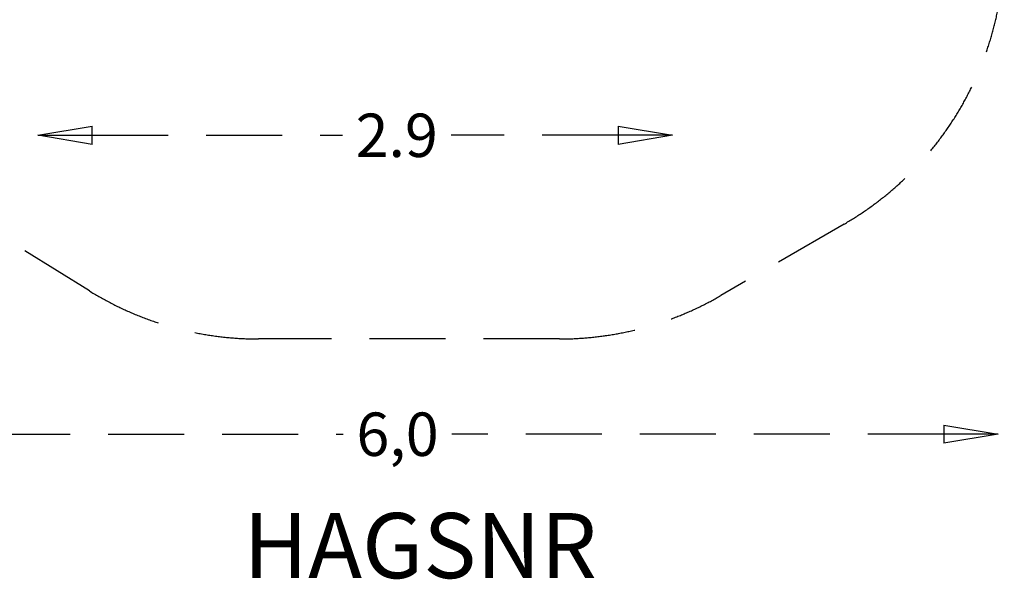
# Model space of a CAD drawing. Units: millimetres. Extents: x -4075 to 2939, y -3321 to 2218.
# Drawn here: x -1595 to 2939, y -3321 to -743 of the extents above; entities that cross this region are included whole.
import ezdxf
from ezdxf.enums import TextEntityAlignment as Align

# ---------------------------------------------------------------- set-up
doc = ezdxf.new("R2010")
doc.units = ezdxf.units.MM
doc.header["$LTSCALE"] = 700
for name, pattern in [('DASHED', [0.75, 0.5, -0.25]), ('HAGS', [2.5, 1.5, -1]), ('HIDDEN', [1.905, 1.27, -0.635])]:
    doc.linetypes.add(name, pattern=pattern)
doc.layers.add('HAGS-AREA', color=6, linetype='HIDDEN')
doc.layers.add('HAGS-DIM', color=7, linetype='DASHED')
doc.styles.add('HAGS-DIM', font='txt.shx', dxfattribs={"height": 200})
doc.styles.add('SIMPLEX', font='SIMPLEX')
doc.dimstyles.new('HAGS-DIM2', dxfattribs={"dimtxt": 200, "dimasz": 250, "dimexe": 200, "dimexo": 500, "dimgap": 50, "dimtad": 0, "dimdec": 1, "dimlfac": 0.001, "dimzin": 0, "dimdsep": 46, "dimtxsty": 'HAGS-DIM', "dimblk1": 'CLOSED', "dimblk2": 'CLOSED', "dimsah": 1, "dimcen": 2.5, "dimse1": 1, "dimse2": 1, "dimclrd": 2, "dimclre": 2, "dimclrt": 7, "dimadec": 0, "dimazin": 0, "dimtfac": 1, "dimtdec": 4, "dimtix": 1, "dimtmove": 0, "dimatfit": 3, "dimldrblk": 'CLOSED', "dimfxl": 0, "dimtolj": 1, "dimtzin": 0, "dimarcsym": 0})

# ---------------------------------------------------------------- blocks, each defined once
blk = doc.blocks.new('_CLOSED')
at = {"color": 0, "linetype": 'ByBlock'}
for p, q in [((-1, 0.167), (0, 0)), ((-1, 0.167), (-1, -0.167)), ((0, 0), (-1, -0.167)), ((0, 0), (-1, 0))]:
    blk.add_line(p, q, dxfattribs=at)
blk = doc.blocks.new('*D4')
at = {"layer": 'DEFPOINTS', "color": 0}
for p in [(-3012.1, -2652.9), (-3012.1, -2652.9), (2911.3, -2652.9)]:
    blk.add_point(p, dxfattribs=at)
at = {"layer": 'HAGS-DIM', "color": 2, "lineweight": -2}
for p, q in [((-2762.1, -2652.9), (-105.2, -2652.9)), ((2661.3, -2652.9), (394.8, -2652.9))]:
    blk.add_line(p, q, dxfattribs=at)
at = {"layer": 'HAGS-DIM', "color": 2, "lineweight": -2, "xscale": 250, "yscale": 250, "zscale": 250, "rotation": 180}
blk.add_blockref('_CLOSED', (-3012.1, -2652.9), dxfattribs=at)
at = {"layer": 'HAGS-DIM', "color": 2, "lineweight": -2, "xscale": 250, "yscale": 250, "zscale": 250}
blk.add_blockref('_CLOSED', (2911.3, -2652.9), dxfattribs=at)
at = {"layer": 'HAGS-DIM', "color": 7, "insert": (144.8, -2652.9), "char_height": 200, "attachment_point": 5, "style": 'HAGS-DIM'}
blk.add_mtext('\\A1;6,0', dxfattribs=at)
blk = doc.blocks.new('*D3')
at = {"layer": 'DEFPOINTS', "color": 0}
for p in [(-1512.1, -1275.8), (-1512.1, -1275.8), (1411.3, -1275.8)]:
    blk.add_point(p, dxfattribs=at)
at = {"layer": 'HAGS-DIM', "color": 2, "lineweight": -2}
for p, q in [((-1262.1, -1275.8), (-108.9, -1275.8)), ((1161.3, -1275.8), (391.1, -1275.8))]:
    blk.add_line(p, q, dxfattribs=at)
at = {"layer": 'HAGS-DIM', "color": 2, "lineweight": -2, "xscale": 250, "yscale": 250, "zscale": 250, "rotation": 180}
blk.add_blockref('_CLOSED', (-1512.1, -1275.8), dxfattribs=at)
at = {"layer": 'HAGS-DIM', "color": 2, "lineweight": -2, "xscale": 250, "yscale": 250, "zscale": 250}
blk.add_blockref('_CLOSED', (1411.3, -1275.8), dxfattribs=at)
at = {"layer": 'HAGS-DIM', "color": 7, "insert": (141.1, -1275.8), "char_height": 200, "attachment_point": 5, "style": 'HAGS-DIM'}
blk.add_mtext('\\A1;2.9', dxfattribs=at)

msp = doc.modelspace()

# ---------------------------------------------------------------- linework, layer by layer
at = {"layer": 'HAGS-AREA', "color": 6, "linetype": 'DASHED'}
msp.add_lwpolyline([(-509.06, 2217.58), (871.13, 2217.58, -0.1304698), (1605.16, 2022.73), (2193.36, 1686.77, -0.2691958), (2939.33, 401.62), (2939.33, -404.29, -0.2674214), (2201.86, -1684.55), (1633.52, -2014.17, -0.1321535), (891, -2213.91), (-495.66, -2213.91, -0.1394183), (-1274.41, -1992.46), (-2321.47, -1344.58, -0.554022), (-2334.45, 1334.49), (-1299.96, 1988.53, -0.1418878)], format="xyb", close=True, dxfattribs=at)

# ---------------------------------------------------------------- texts
at = {"layer": 'HAGS-DIM', "color": 7, "linetype": 'HAGS', "style": 'SIMPLEX', "flags": 2}
msp.add_attdef('HAGSNR', text='121161 May Flower', height=300, dxfattribs=at).set_placement((249.02, -3315.89), align=Align.CENTER)

# ---------------------------------------------------------------- dimensions: what is measured, and where the dimension line sits
at = {"layer": 'HAGS-DIM'}
dim = msp.add_linear_dim(base=(-1512.07, -1275.83), p1=(1411.29, -1275.83), p2=(-1512.07, -1275.83), angle=180, dimstyle='HAGS-DIM2', dxfattribs=at)
dim.commit()
dim.dimension.update_dxf_attribs({"geometry": '*D3', "text_midpoint": (141.09, -1275.83), "dimtype": 128})
dim = msp.add_linear_dim(base=(-3012.07, -2652.94), p1=(2911.29, -2652.94), p2=(-3012.07, -2652.94), angle=180, text='6,0', dimstyle='HAGS-DIM2', dxfattribs=at)
dim.commit()
dim.dimension.update_dxf_attribs({"geometry": '*D4', "text_midpoint": (144.78, -2652.94), "dimtype": 128})

doc.saveas('drawing.dxf')
